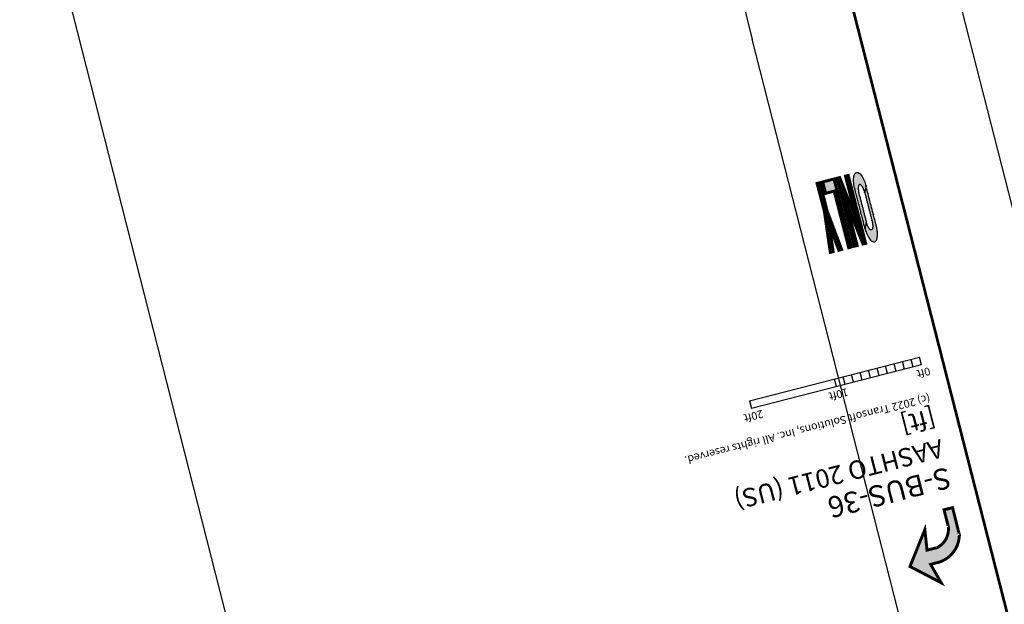
# Model space of a CAD drawing. Extents: x 2030025 to 2031749, y 13722574 to 13728844.
# Drawn here: x 2031238 to 2031350, y 13727438 to 13727505 of the extents above; entities that cross this region are included whole.
import ezdxf
from ezdxf.enums import TextEntityAlignment as Align

# ---------------------------------------------------------------- set-up
doc = ezdxf.new("R2010")
doc.units = 0
doc.header["$MEASUREMENT"] = 0
for name, color, linetype, lineweight in [('AUTO TURN BUS RT (Construction)', 7, 'Continuous', 0), ('blank1 (Construction)', 7, 'Continuous', 0), ('D_TRAF_PM_W_4IN_SLD', 7, 'Continuous', 0), ('D_TRAF_PM_W_8IN_SLD (Construction)', 7, 'Continuous', 0), ('D_TRAF_PM_W_ARROW', 7, 'Continuous', 0), ('D_TRAF_PM_W_WORD', 7, 'Continuous', 0), ('D_TRAF_PM_Y_4IN_SLD', 7, 'Continuous', 0)]:
    doc.layers.add(name, color=color, linetype=linetype, lineweight=lineweight)
doc.styles.get("Standard").update_dxf_attribs({"font": 'simplex.shx'})
doc.styles.add('Style-TXLEROY', font='TXLEROY.shx')
doc.styles.add('TSText', font='simplex.shx')
doc.dimstyles.get("Standard").update_dxf_attribs({"dimtxt": 0.18, "dimasz": 0.18, "dimexe": 0.18, "dimexo": 0.0625, "dimgap": 0.09, "dimtad": 0, "dimtih": 1, "dimtoh": 1, "dimdec": 4, "dimzin": 0, "dimdsep": 46, "dimtxsty": 'Standard', "dimcen": 0.09, "dimadec": 0, "dimazin": 0, "dimtfac": 1, "dimtdec": 4, "dimtofl": 0, "dimtmove": 0, "dimatfit": 3, "dimfxl": 1, "dimtolj": 1, "dimtzin": 0, "dimarcsym": 0})

# ---------------------------------------------------------------- blocks, each defined once
blk = doc.blocks.new('ATTEMP_9')
at = {"layer": 'AUTO TURN BUS RT (Construction)', "color": 4, "linetype": 'Continuous', "lineweight": 30}
for p, q in [((-38.89999999850988, -65.59999999776483), (-18.89999999944121, -65.59999999776483)), ((-38.89999999850988, -65.59999999776483), (-38.89999999944121, -66.49999999813735)), ((-37.89999999944121, -65.59999999776483), (-37.89999999944121, -66.49999999813735)), ((-36.89999999944121, -65.59999999776483), (-36.89999999850988, -66.5)), ((-35.89999999850988, -65.59999999590218), (-35.89999999944121, -66.5)), ((-34.89999999850988, -65.59999999590218), (-34.89999999944121, -66.49999999813735)), ((-33.89999999944121, -65.59999999590218), (-33.89999999850988, -66.49999999813735)), ((-32.89999999944121, -65.59999999962747), (-32.89999999944121, -66.5)), ((-31.89999999944121, -65.59999999776483), (-31.89999999944121, -66.49999999813735)), ((-30.89999999944121, -65.59999999776483), (-30.89999999944121, -66.49999999813735)), ((-29.89999999944121, -65.59999999776483), (-29.89999999944121, -66.5)), ((-28.89999999944121, -65.59999999776483), (-28.89999999944121, -66.5)), ((-18.89999999944121, -66.49999999627471), (-18.89999999944121, -65.59999999776483)), ((-18.89999999944121, -66.49999999627471), (-38.89999999944121, -66.49999999813735))]:
    blk.add_line(p, q, dxfattribs=at)
at = {"layer": 'AUTO TURN BUS RT (Construction)', "color": 4, "lineweight": 30, "style": 'TSText'}
for s, height, p in [('S-BUS-36', 2.4, (-38.89999999944121, -51.19999999925494)), ('AASHTO 2011 (US)', 2.1, (-38.89999999944121, -54.79999999888241)), ('[ft]', 2.1, (-38.89999999944121, -58.39999999850988)), ('(c) 2022 Transoft Solutions, Inc. All rights reserved.', 0.8999999999999999, (-38.89999999944121, -61.2799999974668))]:
    blk.add_text(s, height=height, dxfattribs=at).set_placement(p, align=Align.TOP_LEFT)
for s, p in [('0ft', (-38.89999999944121, -65.14999999850988)), ('10ft', (-28.89999999944121, -65.14999999850988)), ('20ft', (-18.89999999850988, -65.14999999850988))]:
    blk.add_text(s, height=0.8999999999999999, dxfattribs=at).set_placement(p, align=Align.CENTER)
blk = doc.blocks.new('TerminatorOpen_0.5')
at = {"color": 0, "linetype": 'ByBlock', "lineweight": -2}
for q in [(-1, 0.25), (-1, 0), (-1, -0.25)]:
    blk.add_line((0, 0), q, dxfattribs=at)
blk = doc.blocks.new('*D44')
at = {"layer": 'blank1 (Construction)', "color": 0, "linetype": 'Continuous', "lineweight": -2, "transparency": 16777216}
for p, q in [((2031251.930983524, 13727749.35111495), (2031179.920092287, 13727730.99381848)), ((2031270.46326354, 13727400.10571936), (2031188.698432874, 13727720.84784704)), ((2031339.624381978, 13727405.35276049), (2031267.613490736, 13727386.99546402))]:
    blk.add_line(p, q, dxfattribs=at)
at = {"layer": 'Defpoints', "color": 0, "linetype": 'Continuous', "lineweight": 53, "transparency": 16777216}
for p in [(2031257.745040217, 13727750.8332569), (2031185.734148982, 13727732.47596043), (2031345.438438671, 13727406.83490244)]:
    blk.add_point(p, dxfattribs=at)
at = {"layer": 'blank1 (Construction)', "color": 0, "linetype": 'Continuous', "lineweight": -2, "transparency": 16777216, "xscale": 12, "yscale": 12, "zscale": 12}
for p, rotation in [((2031185.734148983, 13727732.47596043), 104.3014572023073), ((2031273.427547431, 13727388.47760597), 284.3014572023073)]:
    blk.add_blockref('TerminatorOpen_0.5', p, dxfattribs=dict(at, rotation=rotation))
at = {"layer": 'blank1 (Construction)', "color": 0, "linetype": 'Continuous', "lineweight": 30, "transparency": 16777216, "insert": (2031218.921164964, 13727552.17143053), "char_height": 12, "attachment_point": 5, "rotation": 104.30145720230732, "style": 'Style-TXLEROY'}
blk.add_mtext("\\A1;355'", dxfattribs=at)
blk = doc.blocks.new('ONLY_1')
at = {"layer": 'D_TRAF_PM_W_WORD', "linetype": 'Continuous', "lineweight": 30}
h = blk.add_hatch(color=7, dxfattribs=at)
edge = h.paths.add_edge_path()
edge.add_line((-23.38571985065937, 19.20628436654806), (-56.6929986923933, 19.16668604314327))
edge.add_line((-56.6929986923933, 19.16668604314327), (-56.63645455241203, 19.24507319182158))
edge.add_ellipse((-56.6356292963028, 22.57912236452103), major_axis=(-10.00214749286406, 0.002475724408785407), ratio=0.3333333333335814, start_angle=-90, end_angle=90, ccw=False)
edge.add_line((-56.63420788943768, 25.91368724405766), (-63.30147707462311, 29.24940757453442))
edge.add_ellipse((-63.30372762680054, 22.58077290654182), major_axis=(-17.50375811293686, 0.004332517715464946), ratio=0.3809523809432784, start_angle=270, end_angle=450)
edge.add_line((-63.30537810921669, 15.91267458349466), (-63.280522108078, 15.83833410590887))
edge.add_line((-63.280522108078, 15.83833410590887), (-16.6705035418272, 15.9336960837245))
edge.add_line((-16.6705035418272, 15.9336960837245), (-16.62770740687847, 15.90100883692503))
edge.add_line((-16.62770740687847, 15.90100883692503), (-23.29497660696507, 19.23672914505005))
edge.add_line((-23.29497660696507, 19.23672914505005), (-23.38571985065937, 19.20628436654806))
h = blk.add_hatch(color=7, dxfattribs=at)
edge = h.paths.add_edge_path()
edge.add_ellipse((-23.29513767361641, 22.57086969912052), major_axis=(-10.00214749286406, 0.002475724408785407), ratio=0.3333333333335814, start_angle=90, end_angle=270)
edge.add_line((-23.29431241750717, 25.90491887181997), (-23.31337147951126, 25.80806319415569))
edge.add_line((-23.31337147951126, 25.80806319415569), (-56.62106953561306, 25.86848549544811))
edge.add_line((-56.62106953561306, 25.86848549544811), (-56.63420788943768, 25.91368724405766))
edge.add_line((-56.63420788943768, 25.91368724405766), (-63.30207620561123, 29.2488708794117))
edge.add_line((-63.30207620561123, 29.2488708794117), (-63.33628576993942, 29.14107380062342))
edge.add_line((-63.33628576993942, 29.14107380062342), (-16.72626730799675, 29.23643578588963))
edge.add_line((-16.72626730799675, 29.23643578588963), (-16.62538883090019, 29.23731745779514))
edge.add_ellipse((-16.62703931331635, 22.5692191272974), major_axis=(-17.50375811298407, 0.004332517715484485), ratio=0.3809523809422511, start_angle=90, end_angle=270, ccw=False)
edge.add_line((-16.62770740687847, 15.90100883692503), (-23.29596295952797, 19.2368226647377))
for points in [[(0.003354236483573914, -0.8001647889614105), (-80.01480221748352, -0.7355031371116638), (-80.02863834798336, 2.565176635980606), (-26.94453379511833, 9.189130499958992), (-80.05672988295555, 9.266556814312935), (-79.97054535150528, 12.56765581667423), (0.04761113226413727, 12.50299416482449), (-0.03857335448265076, 9.201895162463188), (-53.32229979336262, 2.477082096040249), (-0.01048186421394348, 2.500514976680279)], [(-66.64162415266037, -17.48320013284683), (-80.04480376839638, -17.43936248868704), (-80.10056746006012, -4.13662276417017), (-0.08241096138954163, -4.201284438371658), (0.03144574165344238, -7.501544959843159), (-66.68355178833008, -7.481140188872814)], [(-0.07761257886886597, -29.2068535014987), (-46.7094334512949, -24.10114435851574), (-80.01671224832535, -24.14074259996414), (-80.03096768260002, -20.74004226922989), (-46.72326955199242, -20.80046455562115), (-0.0337749719619751, -15.80367393046618), (-0.0195196270942688, -19.20437432080507), (-30.912887185812, -22.43456916511059), (0.008152604103088379, -25.80573385953903)]]:
    blk.add_hatch(color=7, dxfattribs=at).paths.add_polyline_path(points)
at = {"layer": 'D_TRAF_PM_W_WORD', "color": 7, "linetype": 'Continuous', "lineweight": 30, "const_width": 3.333715861492966, "flags": 128}
for points in [[(0.003354236483573914, -0.8001647889614105), (-0.01048186421394348, 2.500514976680279), (-53.32229979336262, 2.477082096040249), (-0.03857335448265076, 9.201895162463188), (0.04761113226413727, 12.50299416482449), (-79.97054535150528, 12.56765581667423), (-80.05672988295555, 9.266556814312935), (-26.94453379511833, 9.189130499958992), (-80.02863834798336, 2.565176635980606), (-80.01480221748352, -0.7355031371116638), (0.003354236483573914, -0.8001647889614105)], [(-80.10056746006012, -4.13662276417017), (-80.04480376839638, -17.43936248868704), (-66.64162415266037, -17.48320013284683), (-66.68355178833008, -7.481140188872814), (0.03144574165344238, -7.501544959843159), (-0.08241096138954163, -4.201284438371658), (-80.10056746006012, -4.13662276417017)], [(-46.7094334512949, -24.10114435851574), (-0.07761257886886597, -29.2068535014987), (0.008152604103088379, -25.80573385953903), (-30.912887185812, -22.43456916511059), (-0.0195196270942688, -19.20437432080507), (-0.0337749719619751, -15.80367393046618), (-46.72326955199242, -20.80046455562115), (-80.03096768260002, -20.74004226922989), (-80.01671224832535, -24.14074259996414), (-46.7094334512949, -24.10114435851574)]]:
    blk.add_lwpolyline(points, close=True, dxfattribs=at)
at = {"layer": 'D_TRAF_PM_W_WORD', "color": 7, "linetype": 'Continuous', "lineweight": 30}
for points, weights, knots in [([(-23.38571985065937, 19.20628436654806), (-40.03935927152634, 19.18648520112038), (-56.6929986923933, 19.16668604314327), (-56.66472661495209, 19.20587961375713), (-56.63645455241203, 19.24507319182158), (-66.63860203325748, 19.24754892289639), (-66.63777679204941, 22.58159808814526), (-66.63695152103901, 25.91564723849297), (-56.63480405509472, 25.91317151486874), (-59.96784248948097, 27.58154741674662), (-63.30147707462311, 29.24940757453442), (-80.80583526194096, 29.25320376455784), (-80.80748572945595, 22.5851054340601), (-80.8091362118721, 15.91700709611177), (-63.30537810921669, 15.91267458349466), (-63.29295010864735, 15.87550434470177), (-63.280522108078, 15.83833410590887), (-39.97551283240318, 15.88601510226727), (-16.6705035418272, 15.9336960837245), (-16.649105489254, 15.91735246777534), (-16.62770740687847, 15.90100883692503), (-19.96134200692177, 17.56886899471283), (-23.29497660696507, 19.23672914505005), (-23.34034822881222, 19.22150675207376), (-23.38571985065937, 19.20628436654806)], [1, 1, 1, 1, 1, 0.7071067811865476, 1, 0.7071067811865476, 1, 1, 1, 0.7071067811865476, 1, 0.7071067811865476, 1, 1, 1, 1, 1, 1, 1, 1, 1, 1, 1], [0, 0, 0, 0.1, 0.1, 0.2, 0.2, 0.25, 0.25, 0.3, 0.3, 0.4, 0.4, 0.45, 0.45, 0.4999999999999999, 0.4999999999999999, 0.6000000000000001, 0.6000000000000001, 0.7, 0.7, 0.8, 0.8, 0.9, 0.9, 1, 1, 1]), ([(-23.29596291482449, 19.23682054877281), (-13.29381540417671, 19.23434481024742), (-13.2929901778698, 22.56839398294687), (-13.29216493666172, 25.90244314074516), (-23.29431241750717, 25.90491887181997), (-23.30384194850922, 25.85649102926254), (-23.31337147951126, 25.80806319415569), (-39.96722050011158, 25.8382743448019), (-56.62106953561306, 25.86848549544811), (-56.62763871252537, 25.89108636975288), (-56.63420788943768, 25.91368724405766), (-59.96814203262329, 27.5812790542841), (-63.30207620561123, 29.2488708794117), (-63.31918098032475, 29.19497233629227), (-63.33628576993942, 29.14107380062342), (-40.03127655386925, 29.18875479698181), (-16.72626730799675, 29.23643578588963), (-16.67582806944847, 29.23687662184238), (-16.62538883090019, 29.23731745779514), (0.8783692866563797, 29.23298493027687), (0.8767187893390656, 22.56488661468029), (0.8750683069229126, 15.89678827673197), (-16.6286897957325, 15.90112079679966), (-19.96183517575264, 17.56891575455666), (-23.29596291482449, 19.23682054877281)], [1, 0.7071067811865476, 1, 0.7071067811865476, 1, 1, 1, 1, 1, 1, 1, 1, 1, 1, 1, 1, 1, 1, 1, 0.7071067811865476, 1, 0.7071067811865476, 1, 1, 1], [0, 0, 0, 0.05, 0.05, 0.1, 0.1, 0.2, 0.2, 0.3, 0.3, 0.4, 0.4, 0.4999999999999999, 0.4999999999999999, 0.6000000000000001, 0.6000000000000001, 0.7, 0.7, 0.8, 0.8, 0.8500000000000001, 0.8500000000000001, 0.9, 0.9, 1, 1, 1])]:
    blk.add_rational_spline(points, weights, degree=2, knots=knots, dxfattribs=at)
blk = doc.blocks.new('LTA_1')
at = {"layer": 'D_TRAF_PM_W_ARROW', "linetype": 'Continuous', "lineweight": 30, "extrusion": (0, 0, -1)}
blk.add_hatch(color=7, dxfattribs=at).paths.add_polyline_path([(-0.09098286926746368, -21.7044700011611), (-0.132910430431366, -31.70652996003628), (-32.14034076035023, -31.77240283787251), (-32.13921070098877, -31.6991740167141, -0.3387830761475423), (-56.78406435251236, -0.03147038072347641), (-56.71293757855892, -0.06233233213424683), (-56.77815827727318, 8.239796668291092), (-80.11146865785122, 1.536087200045586), (-53.4793885499239, 31.63120003789663), (-16.68289558589458, 4.971028462052345), (-40.07429899275303, 8.269798189401627), (-40.12293501198292, -3.33259129524231), (-40.11299297213554, -3.362024746835232, 0.3205598142641884), (-20.10441938042641, -21.69404650479555), (-20.09552201628685, -21.7206354290247)])
at = {"layer": 'D_TRAF_PM_W_ARROW', "color": 7, "linetype": 'Continuous', "lineweight": 30, "extrusion": (0, 0, -1), "const_width": 3.333715861492966, "flags": 128}
blk.add_lwpolyline([(-0.09098286926746368, -21.7044700011611), (-0.132910430431366, -31.70652996003628), (-32.14034076035023, -31.77240283787251), (-32.13921070098877, -31.6991740167141, -0.3387830761475423), (-56.78406435251236, -0.03147038072347641), (-56.71293757855892, -0.06233233213424683), (-56.77815827727318, 8.239796668291092), (-80.11146865785122, 1.536087200045586), (-53.4793885499239, 31.63120003789663), (-16.68289558589458, 4.971028462052345), (-40.07429899275303, 8.269798189401627), (-40.12293501198292, -3.33259129524231), (-40.11299297213554, -3.362024746835232, 0.3205598142641884), (-20.10441938042641, -21.69404650479555), (-20.09552201628685, -21.7206354290247), (-0.09098286926746368, -21.7044700011611)], format="xyb", close=True, dxfattribs=at)

msp = doc.modelspace()

# ---------------------------------------------------------------- linework, layer by layer
at = {"layer": 'D_TRAF_PM_W_4IN_SLD', "color": 7, "linetype": 'Continuous', "lineweight": 30}
for p, q in [((2031321.07457256, 13727502.40577027), (2031238.584356576, 13727849.99990346)), ((2031341.821749314, 13727421.0222325), (2031321.058704663, 13727502.47024705))]:
    msp.add_line(p, q, dxfattribs=at)
at = {"layer": 'D_TRAF_PM_W_8IN_SLD (Construction)', "color": 7, "linetype": 'Continuous', "lineweight": 53, "flags": 128}
msp.add_lwpolyline([(2031353.449862704, 13727423.98651639), (2031332.686818052, 13727505.43453094), (2031250.197274383, 13727853.02883554)], dxfattribs=at)
at = {"layer": 'D_TRAF_PM_Y_4IN_SLD', "color": 30, "linetype": 'Continuous', "lineweight": 30}
msp.add_line((2031374.673990139, 13727389.30813733), (2031343.99229969, 13727509.66441514), dxfattribs=at)

# ---------------------------------------------------------------- block references
at = {"layer": 'AUTO TURN BUS RT (Construction)', "color": 3, "linetype": 'Continuous', "lineweight": 30, "rotation": 194.3572548669193}
msp.add_blockref('ATTEMP_9', (2031318.949378142, 13727392.12491611), dxfattribs=at)
at = {"layer": 'D_TRAF_PM_W_ARROW', "color": 7, "linetype": 'Continuous', "lineweight": 30, "extrusion": (0, 0, -1), "xscale": 0.09997852661946287, "yscale": 0.09997852661946287, "zscale": 0.09997852661946287, "rotation": 256.0065680922767}
msp.add_blockref('LTA_1', (-2031340.818869516, 13727448.28981882), dxfattribs=at)
at = {"layer": 'D_TRAF_PM_W_WORD', "color": 7, "linetype": 'Continuous', "lineweight": 30, "xscale": 0.09997852661946283, "yscale": 0.09997852661946283, "zscale": 0.09997852661946283, "rotation": 284.4580990683806}
msp.add_blockref('ONLY_1', (2031332.785578535, 13727478.86939092), dxfattribs=at)

# ---------------------------------------------------------------- dimensions: what is measured, and where the dimension line sits
at = {"layer": 'blank1 (Construction)', "color": 7, "linetype": 'Continuous', "lineweight": 30}
dim = msp.add_linear_dim(base=(2031185.734148982, 13727732.47596043), p1=(2031345.438438671, 13727406.83490244), p2=(2031257.745040219, 13727750.8332569), angle=104.3014572023073, text="<>'", dimstyle='Standard', override={"dimtxt": 12, "dimasz": 12, "dimexe": 6, "dimexo": 6, "dimgap": 6, "dimtad": 1, "dimtih": 0, "dimtoh": 0, "dimzin": 11, "dimtxsty": 'Style-TXLEROY', "dimblk": 'TerminatorOpen_0.5', "dimatfit": 1, "dimfrac": 2, "dimtzin": 11}, dxfattribs=at)
dim.commit()
dim.dimension.update_dxf_attribs({"geometry": '*D44', "text_midpoint": (2031230.918424812, 13727555.22981867), "dimtype": 160})

doc.saveas('drawing.dxf')
